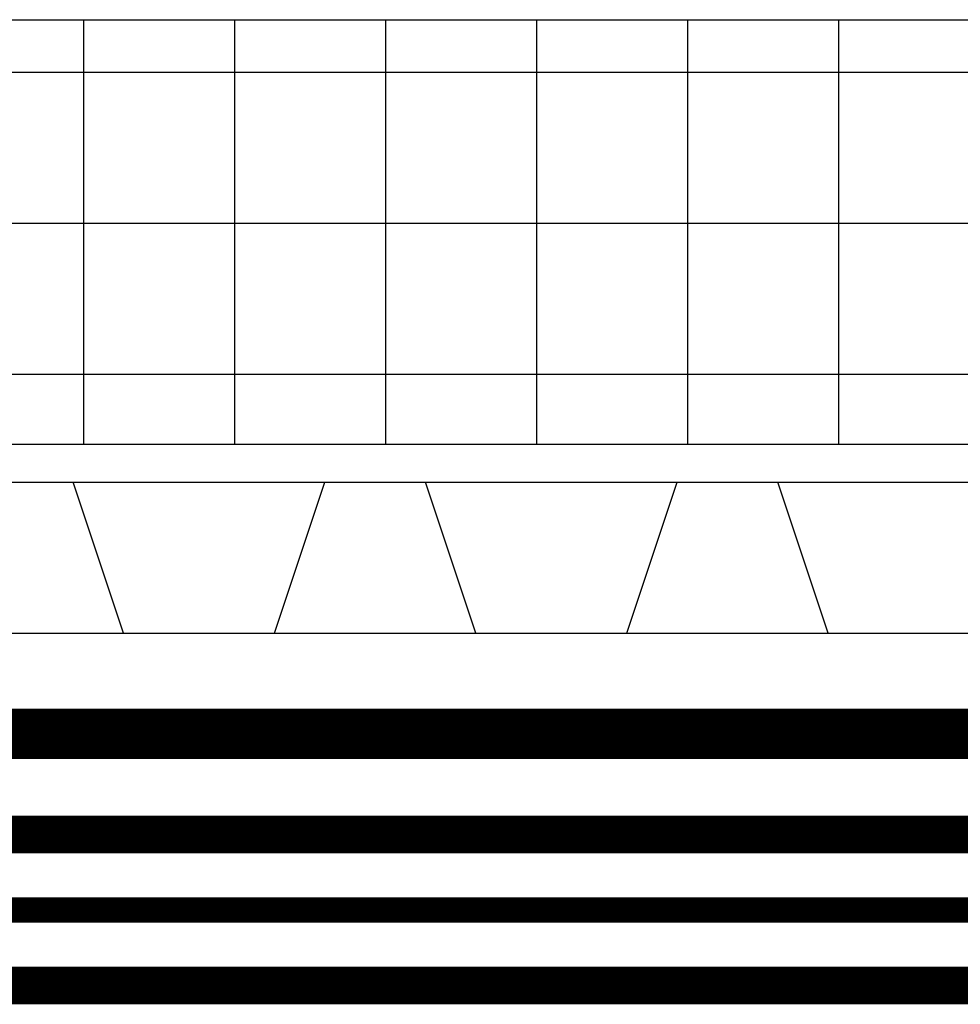
# Model space of a CAD drawing. Units: inches. Extents: x 0 to 32.5, y -0.3 to 10.8.
# Drawn here: x 23.2 to 25.5, y 5.9 to 8.3 of the extents above; entities that cross this region are included whole.
import ezdxf

# ---------------------------------------------------------------- set-up
doc = ezdxf.new("R2010")
doc.units = ezdxf.units.IN
doc.header["$MEASUREMENT"] = 0
doc.linetypes.add('DASHED2', pattern=[0.375, 0.25, -0.125])
doc.linetypes.add('PHANTOM2', pattern=[1.25, 0.625, -0.125, 0.125, -0.125, 0.125, -0.125])
for name, color, linetype, true_color in [('E-BASE 316', 7, 'PHANTOM2', 0x84c90d), ('E-POLY', 7, 'DASHED2', 0xe58597), ('E-SPRAY 60', 7, 'Continuous', 0xd20423), ('E.Drain 6000', 7, 'Continuous', 0xa57c52)]:
    doc.layers.add(name, color=color, linetype=linetype, true_color=true_color)
doc.layers.add('Z-Conditions', color=10, linetype='Continuous')

msp = doc.modelspace()

# ---------------------------------------------------------------- hatches: boundary and pattern name
at = {"layer": 'Z-Conditions'}
h = msp.add_hatch(dxfattribs=at)
h.set_pattern_fill('ANSI37', color=256, scale=3, angle=45)
h.set_pattern_definition([(90, (-38.9381, -345.78634), (-0.375, 0), []), (180, (-38.9381, -345.78634), (-3e-17, -0.375), [])])
h.paths.add_polyline_path([(32.5328, 7.2892), (32.5328, 8.3439), (0.252, 8.3439), (0.252, 7.2892)])

# ---------------------------------------------------------------- linework, layer by layer
at = {"layer": 'E-BASE 316', "ltscale": 0.25, "const_width": 0.125}
msp.add_lwpolyline([(0.0352, 6.5704), (32.3161, 6.5704)], dxfattribs=at)
at = {"layer": 'E-POLY', "ltscale": 0.25, "const_width": 0.0625}
msp.add_lwpolyline([(0.0352, 6.1329), (32.3161, 6.1329)], dxfattribs=at)
at = {"layer": 'E-SPRAY 60', "ltscale": 0.5, "const_width": 0.0938}
for points in [[(0.0352, 6.3204), (32.3161, 6.3204)], [(0.0352, 5.9454), (32.3161, 5.9454)]]:
    msp.add_lwpolyline(points, dxfattribs=at)
at = {"layer": 'E.Drain 6000'}
for p, q in [((0.0352, 7.1954), (32.5328, 7.1954)), ((23.4109, 6.8204), (23.2859, 7.1954)), ((23.7859, 6.8204), (23.9109, 7.1954)), ((24.2859, 6.8204), (24.1609, 7.1954)), ((24.6609, 6.8204), (24.7859, 7.1954)), ((25.1609, 6.8204), (25.0359, 7.1954)), ((0.0352, 6.8204), (32.5328, 6.8204))]:
    msp.add_line(p, q, dxfattribs=at)
at = {"layer": 'Z-Conditions'}
msp.add_lwpolyline([(0.252, 8.3439), (32.5328, 8.3439), (32.5328, 7.2892), (0.252, 7.2892)], close=True, dxfattribs=at)

doc.saveas('drawing.dxf')
